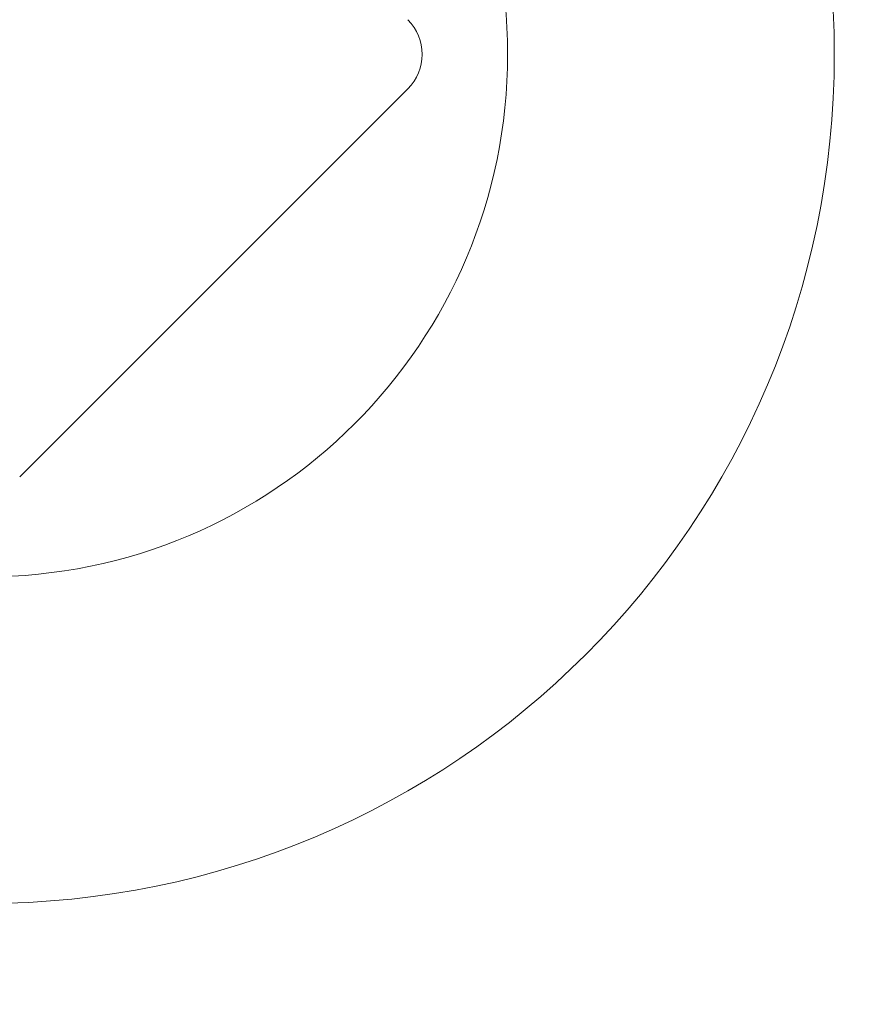
# Model space of a CAD drawing. Units: metres. Extents: x 685006.8 to 685038, y 244989.2 to 245013.8.
# Drawn here: x 685035.6 to 685035.6, y 244996.7 to 244996.7 of the extents above; entities that cross this region are included whole.
import ezdxf

# ---------------------------------------------------------------- set-up
doc = ezdxf.new("R2010")
doc.units = ezdxf.units.M
doc.header["$MEASUREMENT"] = 0
doc.linetypes.add('DGN Style 4', pattern=[0.570188, 0.285094, -0.142547, 0, -0.142547])
for name, color, linetype, lineweight in [('WVZ-PL-OFH-006', 7, 'Continuous', 13), ('WVZ-PL-OFH-009', 7, 'Continuous', 0), ('WVZ-PL-OFH-013', 7, 'DGN Style 4', 0)]:
    doc.layers.add(name, color=color, linetype=linetype, lineweight=lineweight)

# ---------------------------------------------------------------- blocks, each defined once
blk = doc.blocks.new('*U40')
at = {"layer": 'WVZ-PL-OFH-009', "color": 7, "linetype": 'Continuous', "lineweight": 13}
for radius in [0.29, 0.25]:
    blk.add_circle((-0.000028, -0.000036), radius, dxfattribs=at)
blk = doc.blocks.new('*U501')
at = {"layer": 'WVZ-PL-OFH-006'}
blk.add_line((-0.010008, -0.012896), (0.001872, -0.001017), dxfattribs=at)
at = {"layer": 'WVZ-PL-OFH-006', "flags": 128}
for points in [[(-0.011069, 0.110044, 1), (-0.011069, -0.109956, 1), (-0.011069, 0.110044)], [(-0.089446, -0.05194, 1), (0.067309, 0.052028, 1), (-0.089446, -0.05194)]]:
    blk.add_lwpolyline(points, format="xyb", dxfattribs=at)
at = {"layer": 'WVZ-PL-OFH-006'}
for radius in [0.026, 0.016]:
    blk.add_circle((-0.011069, 0.000044), radius, dxfattribs=at)
blk.add_arc((0.000811, 0.000044), 0.0015, 315, 45, dxfattribs=at)

msp = doc.modelspace()

# ---------------------------------------------------------------- linework, layer by layer
at = {"layer": 'WVZ-PL-OFH-013'}
msp.add_line((685035.235931, 244996.709539), (685036.443362, 244996.709539), dxfattribs=at)

# ---------------------------------------------------------------- block references
at = {"layer": 'WVZ-PL-OFH-006', "color": 7, "linetype": 'Continuous', "lineweight": 13}
msp.add_blockref('*U501', (685035.597, 244996.7095), dxfattribs=at)
at = {"layer": 'WVZ-PL-OFH-009', "color": 7, "linetype": 'Continuous', "lineweight": 13}
msp.add_blockref('*U40', (685035.58596, 244996.709575), dxfattribs=at)

doc.saveas('drawing.dxf')
